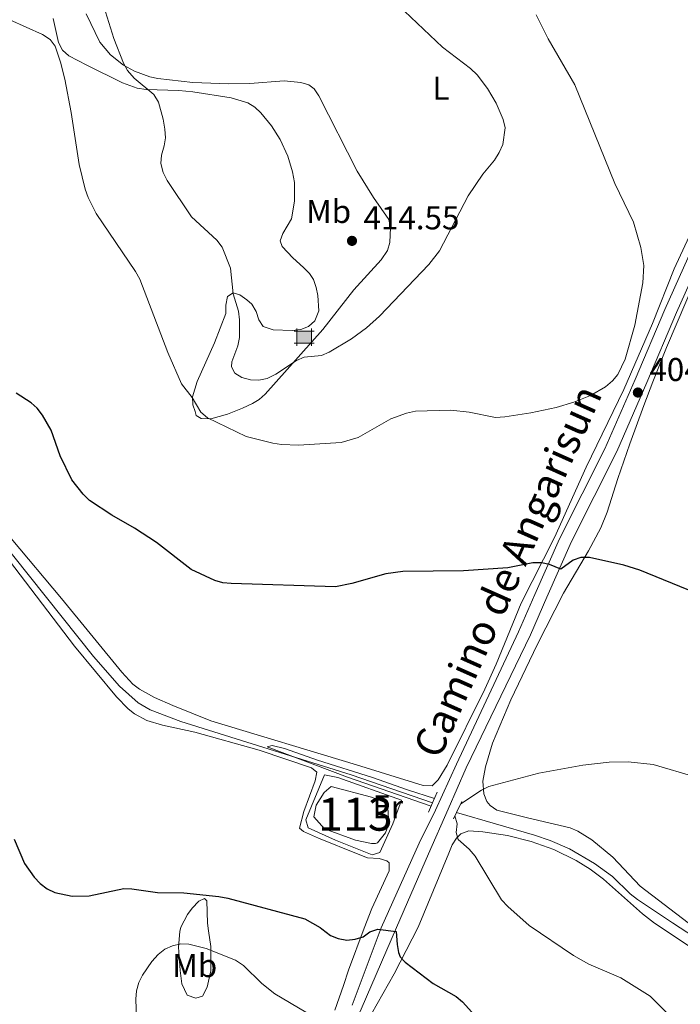
# Model space of a CAD drawing. Units: metres. Extents: x 587127 to 594023, y 4715099 to 4719815.
# Drawn here: x 587993 to 588194, y 4716297 to 4716596 of the extents above; entities that cross this region are included whole.
import ezdxf
from ezdxf.enums import TextEntityAlignment as Align

# ---------------------------------------------------------------- set-up
doc = ezdxf.new("R2010")
doc.units = ezdxf.units.M
doc.header["$MEASUREMENT"] = 0
doc.linetypes.add('DGN Style 2', pattern=[74.4622, 44.67732, -29.78488])
doc.linetypes.add('DGN Style 3', pattern=[104.24708000000001, 74.46220000000001, -29.78488])
for name, color, linetype, lineweight in [('Nivel 11', 7, 'Continuous', 0), ('Nivel 12', 7, 'Continuous', 0), ('Nivel 15', 7, 'Continuous', 0), ('Nivel 20', 7, 'Continuous', 0), ('Nivel 21', 7, 'Continuous', 0), ('Nivel 36', 7, 'Continuous', 0), ('Nivel 37', 7, 'Continuous', 0), ('Nivel 4', 7, 'Continuous', 0), ('Nivel 41', 7, 'Continuous', 0), ('Nivel 44', 7, 'Continuous', 0), ('Nivel 48', 7, 'Continuous', 0), ('Nivel 5', 7, 'Continuous', 0), ('Nivel 51', 7, 'Continuous', 0), ('Nivel 7', 7, 'Continuous', 0)]:
    doc.layers.add(name, color=color, linetype=linetype, lineweight=lineweight)
doc.styles.add('Style-Arial', font='txt')
doc.styles.add('Style-Arial Narrow', font='txt')
doc.styles.add('Style-Helvetica-Narrow-Oblique', font='txt')

# ---------------------------------------------------------------- blocks, each defined once
blk = doc.blocks.new('5PATER')
at = {"layer": 'Nivel 7', "linetype": 'Continuous', "lineweight": 0}
h = blk.add_hatch(color=51, dxfattribs=at)
edge = h.paths.add_edge_path()
edge.add_ellipse((0.02506649494171143, -0.009628891944885254), major_axis=(-10.95721237942168, -11.10700355961716), ratio=0.9994222409660317, start_angle=0, end_angle=360)
blk = doc.blocks.new('5CASET')
at = {"layer": 'Nivel 15', "linetype": 'Continuous', "lineweight": 0}
blk.add_hatch(color=203, dxfattribs=at).paths.add_polyline_path([(-22.39979138970375, -18.49982771277428), (-22.39979138970375, 18.39982864260674), (22.39979138970375, 18.39982864260674), (22.39979138970375, -18.49982771277428)])
at = {"layer": 'Nivel 15', "color": 1, "linetype": 'Continuous', "lineweight": 0}
for p, q in [((30.59971502423286, 18.39982864260674), (-30.49971595406532, 18.39982864260674)), ((30.59971502423286, 18.39982864260674), (-30.49971595406532, 18.39982864260674)), ((-22.39979138970375, 26.59975227713585), (-22.39979138970375, -26.59975227713585)), ((-22.39979138970375, 26.59975227713585), (-22.39979138970375, -26.59975227713585)), ((22.39979138970375, -26.59975227713585), (22.39979138970375, 26.59975227713585)), ((22.39979138970375, -26.59975227713585), (22.39979138970375, 26.59975227713585)), ((-30.49971595406532, -18.49982771277428), (30.59971502423286, -18.49982771277428)), ((-30.49971595406532, -18.49982771277428), (30.59971502423286, -18.49982771277428))]:
    blk.add_line(p, q, dxfattribs=at)
blk.add_3dface([(-22.39979138970375, -18.49982771277428), (22.39979138970375, -18.49982771277428), (22.39979138970375, 18.39982864260674), (-22.39979138970375, 18.39982864260674)], dxfattribs=at)

msp = doc.modelspace()

# ---------------------------------------------------------------- linework, layer by layer
at = {"layer": 'Nivel 11', "color": 142, "linetype": 'DGN Style 3', "lineweight": 13}
for points in [[(587886.2399999984, 4716479.960000001, 398.82), (587892.1099999994, 4716483, 398.65), (587900.3299999982, 4716486.08, 398.58), (587907.6700000018, 4716487.6, 398.31), (587916.1000000015, 4716487.800000001, 398.3), (587931.6000000015, 4716485.970000001, 398.25), (587936.1099999994, 4716485.08, 398.19), (587940.9100000001, 4716483.66, 398.09), (587947.1600000001, 4716481.310000001, 398.08), (587950.5899999999, 4716479.380000001, 398.08), (587954.5100000016, 4716476.26, 398.08), (587961.7800000012, 4716469.060000001, 397.91), (587984.2899999991, 4716441.83, 396.81), (588015.4800000004, 4716402.75, 395.71), (588023.4100000001, 4716393.720000001, 395.58), (588029.1000000015, 4716388.68, 395.49), (588032.7399999984, 4716386.550000001, 395.39), (588042.0700000003, 4716382.970000001, 395.06), (588093.8200000003, 4716366.810000001, 394.31), (588118.5300000012, 4716358.26, 393.9)], [(588125.8200000003, 4716355.310000001, 393.47), (588149.5399999991, 4716348.41, 392.55), (588154.2699999996, 4716346.83, 392.17), (588160.1799999997, 4716344.279999999, 391.83), (588167.7300000004, 4716339.800000001, 391.77), (588173.2199999988, 4716335.82, 391.77), (588178.620000001, 4716330.619999999, 391.77), (588180.8599999994, 4716328.880000001, 391.74), (588191.4600000009, 4716321.74, 391.48), (588205.2300000004, 4716312.710000001, 391.46), (588211.25, 4716308.23, 391.29), (588240.0100000016, 4716285.18, 390.34)]]:
    msp.add_polyline3d(points, dxfattribs=at)
at = {"layer": 'Nivel 12', "color": 142, "linetype": 'Continuous', "lineweight": 0, "elevation": 396.21, "flags": 128}
msp.add_lwpolyline([(588100.0300000012, 4716345.85), (588095.0799999982, 4716346.890000001), (588085.7300000004, 4716350.390000001), (588082.4699999988, 4716354), (588083.1700000018, 4716357.58), (588085.6400000006, 4716361.41), (588087.6700000018, 4716363.24), (588100.0300000012, 4716359.99), (588104.129999999, 4716358.32), (588105.0599999987, 4716355.880000001), (588105.1499999985, 4716351.68), (588104.1999999993, 4716349.17), (588101.8399999999, 4716346.09), (588101.1600000001, 4716345.85), (588100.0300000012, 4716345.85)], dxfattribs=at)
at = {"layer": 'Nivel 20', "color": 7, "linetype": 'DGN Style 2', "lineweight": 0}
msp.add_polyline3d([(588100.1700000018, 4716342.439999999, 396.39), (588089, 4716346.890000001, 396.48), (588080.7300000004, 4716350.689999999, 396.3), (588080.0300000012, 4716353.130000001, 396.12), (588085.7100000009, 4716366.800000001, 396.3), (588089.75, 4716365.93, 396.3), (588109.0700000003, 4716359.1, 396.65), (588106.5100000016, 4716351.859999999, 396.65), (588102.4899999984, 4716343.199999999, 396.92), (588100.1700000018, 4716342.439999999, 396.39)], dxfattribs=at)
at = {"layer": 'Nivel 21', "color": 1, "linetype": 'DGN Style 2', "lineweight": 0, "elevation": 395.68, "flags": 128}
for points in [[(588118.5300000012, 4716358.26), (588119.9499999993, 4716361.460000001)], [(588125.8200000003, 4716355.310000001), (588127.4699999988, 4716358.68)], [(588117.2699999996, 4716355.41), (588118.5300000012, 4716358.26)], [(588124.8999999985, 4716353.43), (588125.8200000003, 4716355.310000001)]]:
    msp.add_lwpolyline(points, dxfattribs=at)
at = {"layer": 'Nivel 21', "color": 7, "linetype": 'DGN Style 3', "lineweight": 0}
msp.add_polyline3d([(588094.0700000003, 4716296.73, 402.21), (588102.8999999985, 4716320.23, 400.46), (588114.4200000018, 4716345.98, 397.9), (588119.4499999993, 4716356.040000001, 397.24), (588125.8200000003, 4716370.07, 396.84), (588144.6700000018, 4716410.23, 397.71), (588149.6499999985, 4716421.66, 398.73), (588157.1099999994, 4716438.529999999, 400.83), (588170.9400000013, 4716465.91, 402.85), (588180.1000000015, 4716487.02, 404.38), (588189.1000000015, 4716508.279999999, 404.89), (588223.370000001, 4716584.82, 400.79), (588234.7199999988, 4716609.26, 399.37), (588242.7399999984, 4716628.369999999, 398.21), (588248.870000001, 4716642.050000001, 397.74), (588259.6999999993, 4716667.790000001, 396.08), (588269.4299999997, 4716689.59, 394.86), (588282.6400000006, 4716720.279999999, 394.09), (588283.1700000018, 4716721.42, 394.08)], dxfattribs=at)
at = {"layer": 'Nivel 21', "color": 7, "linetype": 'Continuous', "lineweight": 0}
msp.add_polyline3d([(588252.5, 4716641.140000001, 397.74), (588246.370000001, 4716627.460000001, 398.21), (588238.3500000015, 4716608.359999999, 399.37), (588227.0199999996, 4716583.960000001, 400.79), (588192.7300000004, 4716507.369999999, 404.89), (588183.7199999988, 4716486.09, 404.38), (588174.6000000015, 4716465.08, 402.85), (588160.7699999996, 4716437.710000001, 400.83), (588153.2800000012, 4716420.76, 398.73), (588148.3200000003, 4716409.359999999, 397.71), (588128.7600000016, 4716368.859999999, 397.21), (588123.3000000007, 4716356.390000001, 397.52), (588117.3500000015, 4716342.720000001, 398.4), (588107.5799999982, 4716320.310000001, 400.14), (588096.8099999987, 4716295.49, 402.21), (588091.3299999982, 4716283.779999999, 403.03), (588086.6900000013, 4716272.9, 404.17), (588076, 4716248.41, 405.94), (588048.0599999987, 4716186.949999999, 409.31), (588033.7100000009, 4716154.35, 411.31), (588011.0599999987, 4716104.52, 412.82), (587999.5, 4716077.92, 413.76), (587992.1000000015, 4716061.040000001, 413.58), (587978.8500000015, 4716032.210000001, 412.8)], dxfattribs=at)
at = {"layer": 'Nivel 36', "color": 92, "linetype": 'Continuous', "lineweight": 0}
for points in [[(588229.6900000013, 4716604.449999999, 399.44), (588227.1999999993, 4716598.859999999, 399.8), (588215.5399999991, 4716571.52, 401.08), (588192.0300000012, 4716520.640000001, 403.76), (588185.3500000015, 4716504.01, 404.35), (588176.6499999985, 4716483.939999999, 403.81), (588165.25, 4716460.33, 402.93), (588155.6499999985, 4716438.9, 400.26), (588145.4800000004, 4716418.939999999, 398.13), (588137.8999999985, 4716400.470000001, 396.88), (588134.4800000004, 4716392.859999999, 396.47), (588122.9299999997, 4716369.68, 395.65), (588120.2300000004, 4716365.23, 395.65), (588118.4299999997, 4716363.460000001, 395.65), (588115.7300000004, 4716363.529999999, 395.65), (588095.4200000018, 4716369.790000001, 395.67), (588051.1600000001, 4716383.18, 396.36), (588039.5700000003, 4716387.890000001, 397.06), (588034.0100000016, 4716390.290000001, 397.07), (588029.4699999988, 4716392.779999999, 397.07), (588027.4800000004, 4716394.33, 397.07), (588024.0599999987, 4716397.99, 397.07), (588005.7600000016, 4716420.439999999, 397.03), (587990.4600000009, 4716438.689999999, 397.67)], [(588013.2199999988, 4716598.16, 409.45), (588017.3900000006, 4716589.57, 410.02), (588020.6000000015, 4716585.75, 410.27), (588024.6099999994, 4716582.6, 410.52), (588027.9100000001, 4716580.710000001, 410.82), (588032.5700000003, 4716578.99, 411.46), (588034.9899999984, 4716578.49, 411.64), (588045.629999999, 4716577.34, 411.65), (588056.5899999999, 4716576.880000001, 411.65), (588062.9499999993, 4716577.01, 411.68), (588073.3999999985, 4716577.75, 411.83), (588078.5, 4716577.32, 411.83), (588080.9800000004, 4716576.619999999, 411.83), (588082.5100000016, 4716575.359999999, 411.83), (588083.9600000009, 4716573.210000001, 411.83), (588095.6600000001, 4716550.359999999, 411.83), (588100.6099999994, 4716542.33, 411.83), (588105.2100000009, 4716535.67, 411.48), (588105.7800000012, 4716533.220000001, 411.19), (588105.5399999991, 4716528.65, 410.75), (588104.870000001, 4716526.210000001, 410.62), (588102.9299999997, 4716523.390000001, 410.55), (588094.5899999999, 4716514.279999999, 410.61), (588085.1900000013, 4716502.16, 409.6), (588067.6900000013, 4716482.540000001, 408.1), (588065.8500000015, 4716480.939999999, 407.69), (588063.7699999996, 4716479.710000001, 407), (588060.7899999991, 4716478.279999999, 406.15), (588056.1700000018, 4716476.42, 405.32), (588051.1600000001, 4716475.02, 404.73), (588048.2100000009, 4716475.109999999, 404.73), (588046.7300000004, 4716476.01, 404.91), (588046.370000001, 4716477.25, 404.91), (588045.6799999997, 4716479.290000001, 405.62), (588045.5700000003, 4716481.73, 405.83), (588046.9800000004, 4716486.35, 406.15), (588052.2300000004, 4716498.09, 408.64), (588055.6799999997, 4716507.09, 408.99), (588055.7300000004, 4716509.540000001, 409.22), (588056.2100000009, 4716512.210000001, 409.7), (588057.8999999985, 4716513.359999999, 410.41), (588059.9600000009, 4716512.689999999, 411.17), (588062.0500000007, 4716511.24, 411.84), (588063.6099999994, 4716509.880000001, 412.19), (588064.9499999993, 4716507.65, 412.41), (588065.7300000004, 4716505.1, 412.51), (588067.0300000012, 4716503.1, 412.54), (588070.1000000015, 4716502.109999999, 412.52), (588075.8200000003, 4716501.85, 412.62), (588078.5500000007, 4716502.16, 412.72), (588080.8299999982, 4716503.109999999, 412.8), (588082.7100000009, 4716504.869999999, 412.88), (588083.9600000009, 4716507.83, 413.08), (588083.6700000018, 4716512.5, 413.32), (588083.1999999993, 4716514.970000001, 413.33), (588082.3299999982, 4716517.359999999, 413.3), (588081.1400000006, 4716519.23, 413.25), (588079.3399999999, 4716521.09, 413.16), (588076.1099999994, 4716523.960000001, 412.9), (588072.7800000012, 4716527.449999999, 412.36), (588072.1999999993, 4716529.15, 412.36), (588073.0300000012, 4716531.35, 412.36), (588075.6700000018, 4716535.810000001, 412.36), (588076.6000000015, 4716541.189999999, 412.36), (588076.5599999987, 4716546.890000001, 412.36), (588076.0100000016, 4716550.08, 412.36), (588074.5199999996, 4716554.85, 412.47), (588072.2100000009, 4716559.92, 412.56), (588069.5700000003, 4716564.130000001, 412.55), (588066.370000001, 4716568.09, 412.52), (588064.5100000016, 4716569.77, 412.47), (588062.379999999, 4716571.08, 412.38), (588057.3299999982, 4716572.67, 411.84), (588045.7100000009, 4716574.43, 411.19), (588041.3900000006, 4716574.91, 410.77), (588031.5100000016, 4716575.130000001, 409.22), (588028.7199999988, 4716575.619999999, 408.8), (588024.3299999982, 4716577.16, 408.1), (588013.4600000009, 4716582.52, 406.1), (588008.0199999996, 4716585.439999999, 405.26), (588006.0700000003, 4716587.09, 405.24), (588004.8000000007, 4716589.5, 405.44), (588003.2399999984, 4716596.800000001, 406.13)], [(588196.2600000016, 4716321.82, 392.87), (588181.6400000006, 4716332.93, 393.37), (588173.370000001, 4716341.710000001, 393.18), (588166.9699999988, 4716347.029999999, 393.21), (588162.6799999997, 4716349.68, 393.28), (588160.370000001, 4716350.619999999, 393.34), (588147.370000001, 4716353.699999999, 394.17), (588138.0599999987, 4716356.040000001, 394.44), (588136.0199999996, 4716357.41, 394.48), (588135.0799999982, 4716358.68, 394.52), (588134.0799999982, 4716361.01, 394.69), (588133.8000000007, 4716364.869999999, 394.94), (588134.6099999994, 4716369.220000001, 395.26), (588136.7399999984, 4716376.380000001, 395.99), (588142.3299999982, 4716389.58, 396.39), (588150.379999999, 4716406.35, 397.28), (588158.3200000003, 4716421.970000001, 398.34), (588165.9100000001, 4716434.869999999, 399.21), (588169.6400000006, 4716441.9, 400.35), (588171.5799999982, 4716446.619999999, 401.18), (588174.8299999982, 4716456.890000001, 402.78), (588178.5100000016, 4716467.41, 402.96), (588182.75, 4716479.109999999, 404.23), (588185.4699999988, 4716486.25, 404.46), (588189.6900000013, 4716496.75, 404.29), (588198.7800000012, 4716518.130000001, 403.37)], [(587988.2899999991, 4716433.93, 397.73), (588009.6700000018, 4716405.9, 396.71), (588022.4600000009, 4716390.49, 396.57), (588026.0100000016, 4716386.84, 396.57), (588027.9899999984, 4716385.279999999, 396.57), (588031.6799999997, 4716383.300000001, 396.57), (588036.5, 4716381.880000001, 396.57), (588046.2600000016, 4716379.76, 396.57), (588065.7899999991, 4716374.25, 396.25), (588081.7800000012, 4716368.93, 395.86), (588083.379999999, 4716367.58, 395.86), (588082.8900000006, 4716364.970000001, 395.94), (588079.4400000013, 4716355.68, 396.21), (588078.0700000003, 4716350.550000001, 396.3), (588079.2699999996, 4716349.6, 396.3), (588083.8200000003, 4716347.529999999, 396.42), (588095.879999999, 4716342.609999999, 396.55), (588098.8099999987, 4716341.58, 396.56), (588102.2800000012, 4716341.380000001, 396.74), (588104.629999999, 4716340.619999999, 397.04), (588105.3000000007, 4716340.040000001, 397.1), (588105.3200000003, 4716337.6, 397.19), (588100.129999999, 4716326.17, 397.88), (588097.7899999991, 4716320.15, 398.92), (588093.0100000016, 4716307.42, 403.05), (588091.4699999988, 4716302.75, 404.03), (588088.879999999, 4716295.189999999, 404.75)], [(588099.9299999997, 4716294.07, 402.1), (588106.8500000015, 4716306.279999999, 400.33), (588114.129999999, 4716320.42, 397.82), (588123.4400000013, 4716342.970000001, 394.91), (588124.5399999991, 4716345.48, 394.79), (588125.8599999994, 4716347.57, 394.81), (588127.1499999985, 4716348.790000001, 394.79), (588129.5799999982, 4716349.710000001, 394.7), (588133.870000001, 4716349.439999999, 394.48), (588141.2800000012, 4716348.32, 394.03), (588148.4800000004, 4716346.51, 393.66), (588155.4200000018, 4716344.08, 393.37), (588162.1900000013, 4716340.73, 393.23), (588166.4299999997, 4716338.09, 393.19), (588170.4899999984, 4716335.050000001, 393.1), (588182.379999999, 4716324.470000001, 392.56), (588185.9699999988, 4716321.65, 392.56), (588200.1700000018, 4716312.220000001, 392.66), (588206.2300000004, 4716307.810000001, 392.65), (588221.5399999991, 4716295.09, 392.38)], [(588050.4400000013, 4716319.34, 403.68), (588051.1700000018, 4716314.630000001, 404.73), (588051.1700000018, 4716307.140000001, 406.32), (588050.0199999996, 4716302.23, 407.18), (588048.5700000003, 4716299.49, 407.57), (588046.5500000007, 4716298.92, 407.76), (588043.9499999993, 4716299.779999999, 407.9), (588042.370000001, 4716303.24, 407.87), (588041.7899999991, 4716307.279999999, 407.44), (588041.3599999994, 4716314.35, 405.42), (588041.7100000009, 4716319.189999999, 403.11), (588042.0300000012, 4716320.49, 402.74), (588044.0100000016, 4716324.290000001, 401.92), (588045.4600000009, 4716326.23, 401.58), (588047.4499999993, 4716328.380000001, 401.18), (588049.2100000009, 4716329.189999999, 400.82), (588049.8999999985, 4716328.460000001, 400.91), (588050.120000001, 4716321.65, 403.13), (588050.4400000013, 4716319.34, 403.68)]]:
    msp.add_polyline3d(points, dxfattribs=at)
at = {"layer": 'Nivel 4', "color": 30, "linetype": 'Continuous', "lineweight": 30, "elevation": 400, "flags": 128}
for points in [[(588203.6099999994, 4716419.99), (588181.5700000003, 4716429.060000001), (588176.629999999, 4716430.529999999), (588166.2399999984, 4716432.82), (588163.6400000006, 4716432.82), (588161.25, 4716432.09), (588157.5599999987, 4716429.33), (588154.0700000003, 4716430.77), (588151.620000001, 4716431.27), (588149.0700000003, 4716431.24), (588141.4299999997, 4716429.67), (588127.9299999997, 4716428.76), (588109.4899999984, 4716428.640000001), (588104.3299999982, 4716427.91), (588094.0500000007, 4716424.91), (588089.0700000003, 4716423.970000001), (588057.3200000003, 4716424.960000001), (588054.7899999991, 4716425.199999999), (588052.370000001, 4716425.85), (588045.1799999997, 4716429.25), (588034.5799999982, 4716437.42), (588027.9299999997, 4716441.800000001), (588021, 4716445.720000001), (588014.25, 4716450.210000001), (588012.3399999999, 4716452.140000001), (588008.9299999997, 4716456.470000001), (588005.3900000006, 4716463.779999999), (588002.5599999987, 4716471.550000001), (587999.9600000009, 4716476.119999999), (587998.3500000015, 4716478.26), (587996.5, 4716479.939999999), (587992, 4716482.800000001)], [(587991.3200000003, 4716347.25), (587994.5399999991, 4716339.859999999), (587997.4299999997, 4716335.630000001), (587999.2800000012, 4716333.689999999), (588001.379999999, 4716332.130000001), (588003.75, 4716330.960000001)], [(588003.75, 4716330.960000001), (588008.9899999984, 4716329.85), (588014.1700000018, 4716329.949999999), (588024.6499999985, 4716332.220000001), (588027.1499999985, 4716332.15), (588034.8900000006, 4716330.99), (588042.9699999988, 4716330.880000001), (588053.5599999987, 4716329.83), (588056.3500000015, 4716329.279999999), (588079.6799999997, 4716322.99), (588084.3299999982, 4716320.359999999), (588084.8599999994, 4716319.92), (588087.5300000012, 4716317.890000001), (588089.879999999, 4716317.029999999), (588092.5, 4716316.529999999), (588094.9899999984, 4716316.810000001), (588097.4400000013, 4716317.550000001), (588099.4699999988, 4716319.08), (588101.8900000006, 4716319.82), (588107.5, 4716319.17), (588107.7600000016, 4716315.199999999), (588108.1499999985, 4716312.74), (588108.7100000009, 4716311.470000001), (588110.2199999988, 4716309.810000001), (588118.7300000004, 4716303.369999999), (588125.7600000016, 4716299.390000001), (588127.6700000018, 4716297.77), (588131.3599999994, 4716293.619999999)]]:
    msp.add_lwpolyline(points, dxfattribs=at)
at = {"layer": 'Nivel 5', "color": 30, "linetype": 'Continuous', "lineweight": 0, "flags": 128}
for points, elevation in [([(588106.1999999993, 4716602.720000001), (588121.5899999999, 4716588), (588130.120000001, 4716581.57), (588132.1400000006, 4716579.67), (588135.25, 4716575.49), (588137.8299999982, 4716570.99), (588140.0199999996, 4716566.09), (588140.5899999999, 4716563.540000001), (588139.870000001, 4716558.470000001), (588138.8299999982, 4716556), (588137.3500000015, 4716553.65), (588133.7800000012, 4716549.41), (588129.3500000015, 4716542.84), (588120.6999999993, 4716526.07), (588117.4299999997, 4716521.949999999), (588102.370000001, 4716506.26), (588098.4699999988, 4716502.699999999), (588093.870000001, 4716499.33), (588087.0700000003, 4716495.290000001), (588084.7699999996, 4716494.310000001), (588079.5199999996, 4716493.74), (588077.2100000009, 4716492.779999999), (588070.8900000006, 4716488.560000001), (588068.2300000004, 4716487.34), (588065.7800000012, 4716486.83), (588063.2300000004, 4716486.9), (588060.5799999982, 4716487.630000001), (588058.4600000009, 4716488.93), (588057.4100000001, 4716490.800000001), (588057.5500000007, 4716492.369999999), (588059.370000001, 4716497.27), (588059.8099999987, 4716499.73), (588059.8299999982, 4716505.1), (588059.5899999999, 4716507.76), (588057.8999999985, 4716513.050000001), (588057.1400000006, 4716520.84), (588054.5899999999, 4716527.189999999), (588052.9699999988, 4716529.390000001), (588045.2699999996, 4716536.449999999), (588037.8999999985, 4716547.5), (588036.6099999994, 4716549.93), (588035.9200000018, 4716552.66), (588036.1000000015, 4716555.15), (588036.9800000004, 4716557.99), (588037.3299999982, 4716560.470000001), (588037.1900000013, 4716563.109999999), (588036.6799999997, 4716566.16), (588035.2199999988, 4716571.359999999), (588033.8599999994, 4716573.609999999), (588027.8099999987, 4716578.609999999), (588025.8299999982, 4716580.99), (588024.629999999, 4716583.189999999), (588021.6900000013, 4716590.630000001), (588019.1700000018, 4716598.83)], 410), ([(588166.5399999991, 4716482.17), (588161.4699999988, 4716480.119999999), (588156.1600000001, 4716478.449999999), (588148.4499999993, 4716476.83), (588140.4800000004, 4716475.59), (588137.6600000001, 4716475.48), (588129.6700000018, 4716477.02), (588124.1000000015, 4716477.640000001), (588113.3599999994, 4716477.35), (588110.6000000015, 4716476.75), (588105.8999999985, 4716475.050000001), (588095.9499999993, 4716469.390000001), (588090.8099999987, 4716467.82), (588077.7899999991, 4716467.060000001), (588072.6099999994, 4716467.23), (588069.9400000013, 4716467.640000001), (588061.8900000006, 4716469.67), (588050.120000001, 4716475.300000001), (588048.129999999, 4716477.029999999), (588045.4200000018, 4716481.49), (588042.2699999996, 4716485.65), (588038.0700000003, 4716495.18), (588029.5700000003, 4716517.51), (588028.2699999996, 4716519.85), (588016.3099999987, 4716537.42), (588013.870000001, 4716542.34), (588012.9200000018, 4716544.83), (588011.1099999994, 4716552.380000001), (588008.6900000013, 4716568.119999999), (588006.7600000016, 4716578.290000001), (588005.3999999985, 4716583.48), (588003.8200000003, 4716588.35), (588002.3000000007, 4716590.33), (588000, 4716591.91), (587990.0700000003, 4716596.34)], 405), ([(588150.0500000007, 4716597.9), (588153.629999999, 4716590.6), (588161.8000000007, 4716576.58), (588173.9100000001, 4716546.619999999), (588179.6000000015, 4716534.85), (588181.870000001, 4716527.119999999), (588182.7100000009, 4716521.68), (588182.4100000001, 4716516.380000001), (588180.0399999991, 4716503.48), (588177.129999999, 4716493.130000001), (588174.8900000006, 4716488.460000001), (588173.2300000004, 4716486.550000001), (588171.0599999987, 4716484.710000001), (588166.5399999991, 4716482.17)], 405), ([(588119.129999999, 4716359.609999999), (588110.9400000013, 4716362.17), (588100.25, 4716365.99), (588083.5500000007, 4716371.23), (588073.5300000012, 4716374.779999999), (588069.8299999982, 4716375.68), (588068.2600000016, 4716375.26), (588092.6600000001, 4716366.119999999), (588118.0899999999, 4716357.26)], 395), ([(588127.1099999994, 4716357.939999999), (588133.4499999993, 4716362.07), (588135.6900000013, 4716363.199999999), (588150.8599999994, 4716367.25), (588164.1900000013, 4716369.710000001), (588172.1799999997, 4716370.65), (588177.9699999988, 4716370.720000001), (588185.620000001, 4716369.939999999), (588198.7100000009, 4716366.09)], 395), ([(588125.3200000003, 4716354.290000001), (588126.0399999991, 4716351.83), (588125.7399999984, 4716349.24), (588126.370000001, 4716347.15), (588129.6799999997, 4716344.15), (588131.4699999988, 4716342.040000001), (588139.5399999991, 4716328.76), (588141.3900000006, 4716326.710000001), (588147.9100000001, 4716321), (588161.3900000006, 4716311.859999999), (588166.0899999999, 4716309.16), (588175.8099999987, 4716305.029999999), (588184.6999999993, 4716299.51), (588190.5199999996, 4716293.560000001)], 395), ([(588028.8200000003, 4716283.77), (588028.3500000015, 4716298.59), (588028.5899999999, 4716301.15), (588029.2199999988, 4716303.619999999), (588030.3500000015, 4716305.85), (588033.1999999993, 4716310.01), (588035.1799999997, 4716312.189999999), (588037.1499999985, 4716313.74), (588039.4499999993, 4716314.76), (588041.9899999984, 4716315.4), (588044.4899999984, 4716315.34), (588049.75, 4716313.99), (588058.6099999994, 4716310.43), (588061.0399999991, 4716308.85), (588066.629999999, 4716303.35), (588070.6000000015, 4716300.189999999), (588080.0599999987, 4716294.57)], 405)]:
    msp.add_lwpolyline(points, dxfattribs=dict(at, elevation=elevation))
at = {"layer": 'Nivel 51', "color": 142, "linetype": 'Continuous', "lineweight": 0, "elevation": 396.21, "flags": 128}
msp.add_lwpolyline([(588100.0300000012, 4716345.85), (588101.1600000001, 4716345.85), (588101.8399999999, 4716346.09), (588104.1999999993, 4716349.17), (588105.1499999985, 4716351.68), (588105.0599999987, 4716355.880000001), (588104.129999999, 4716358.32), (588100.0300000012, 4716359.99), (588087.6700000018, 4716363.24), (588085.6400000006, 4716361.41), (588083.1700000018, 4716357.58), (588082.4699999988, 4716354), (588085.7300000004, 4716350.390000001), (588095.0799999982, 4716346.890000001)], close=True, dxfattribs=at)

# ---------------------------------------------------------------- block references
at = {"layer": 'Nivel 15', "color": 1, "linetype": 'Continuous', "lineweight": 0, "xscale": 0.1000009313241567, "yscale": 0.1000009313241567, "zscale": 0.1000009313241567}
msp.add_blockref('5CASET', (588079.4899999984, 4716499.84, 410.14), dxfattribs=at)
at = {"layer": 'Nivel 7', "color": 51, "linetype": 'Continuous', "lineweight": 0, "xscale": 0.1000009313241567, "yscale": 0.1000009313241567, "zscale": 0.1000009313241567}
for p in [(588094.0500000007, 4716529.140000001, 414.55), (588180.9499999993, 4716483.02, 404.22)]:
    msp.add_blockref('5PATER', p, dxfattribs=at)

# ---------------------------------------------------------------- texts
at = {"layer": 'Nivel 37', "color": 92, "linetype": 'Continuous', "lineweight": 0, "style": 'Style-Arial Narrow'}
for s, p in [('L', (588121.0831471048, 4716575.53998, 410.34)), ('Mb', (588086.9548305832, 4716538.069979999, 412.86)), ('Er', (588104.9108149968, 4716357.04998, 395.39)), ('Mb', (588046.244830586, 4716308.769979998, 406.57))]:
    msp.add_text(s, height=6.99996, dxfattribs=at).set_placement(p, align=Align.MIDDLE_CENTER)
at = {"layer": 'Nivel 41', "color": 7, "linetype": 'Continuous', "lineweight": 0, "style": 'Style-Arial'}
for s, p in [('414.55', (588097.5500000007, 4716532.640000001, 414.55)), ('404.22', (588184.4499999993, 4716486.52, 404.22))]:
    msp.add_text(s, height=6.99996, dxfattribs=at).set_placement(p)
at = {"layer": 'Nivel 44', "color": 7, "linetype": 'Continuous', "lineweight": 0, "style": 'Style-Helvetica-Narrow-Oblique'}
msp.add_text('Camino de Angarisun', height=9, rotation=65.96499999951715, dxfattribs=at).set_placement((588145.4404313564, 4716426.85826966, 399.41), align=Align.CENTER)
at = {"layer": 'Nivel 48', "color": 142, "linetype": 'Continuous', "lineweight": 0, "style": 'Style-Arial Narrow'}
msp.add_text('113', height=9.99996, dxfattribs=at).set_placement((588095.0746221058, 4716354.809979999, 396.21), align=Align.MIDDLE_CENTER)

doc.saveas('drawing.dxf')
